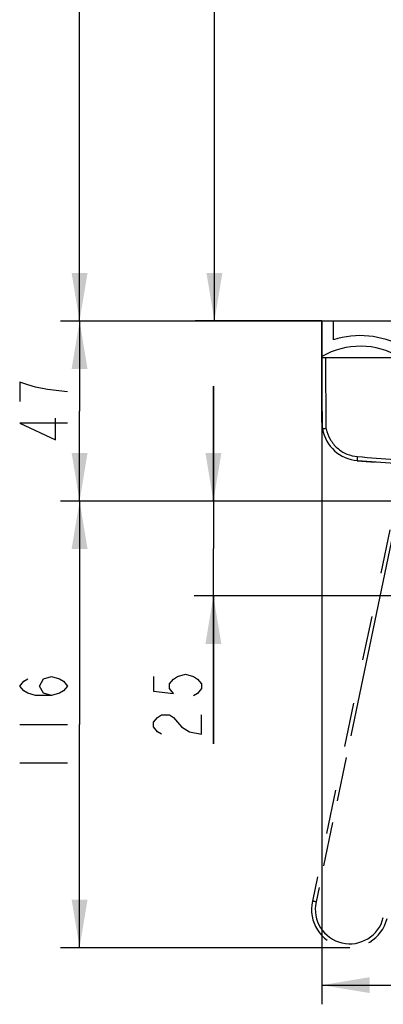
# Model space of a CAD drawing. Units: millimetres. Extents: x 0 to 420, y 0 to 297.
# Drawn here: x 52 to 71, y 92 to 143 of the extents above; entities that cross this region are included whole.
import ezdxf

# ---------------------------------------------------------------- set-up
doc = ezdxf.new("R2010")
doc.units = ezdxf.units.MM
doc.header["$LTSCALE"] = 23.1
doc.linetypes.add('DASHED', pattern=[0.2, 0.1, -0.1])
doc.linetypes.add('PHANTOM', pattern=[0.8, 0.45, -0.05, 0.1, -0.05, 0.1, -0.05])
doc.layers.get('0').update_dxf_attribs({"linetype": 'CONTINUOUS'})
doc.layers.add('INTF_1', color=7, linetype='CONTINUOUS')
doc.styles.get("Standard").update_dxf_attribs({"font": 'txt', "width": 0.8})
doc.dimstyles.new('DIMSTYLE_3', dxfattribs={"dimtxt": 2.5, "dimasz": 2.5, "dimexe": 1, "dimexo": 0, "dimtad": 1, "dimlfac": 5, "dimtxsty": 'STANDARD', "dimblk": '_FILLED', "dimblk1": '_FILLED', "dimblk2": '_FILLED', "dimcen": 0.09, "dimazin": 2, "dimtp": 0.5, "dimtm": 0.5, "dimtfac": 1, "dimtofl": 0, "dimtmove": 0, "dimatfit": 3, "dimldrblk": '_FILLED', "dimfxl": 1, "dimtolj": 1, "dimarcsym": 0})
doc.dimstyles.new('DIMSTYLE_4', dxfattribs={"dimtxt": 2.5, "dimasz": 2.5, "dimexe": 1, "dimexo": 0, "dimtad": 1, "dimdec": 0, "dimlfac": 5, "dimtxsty": 'STANDARD', "dimblk": '_FILLED', "dimblk1": '_FILLED', "dimblk2": '_FILLED', "dimcen": 0.09, "dimazin": 2, "dimtp": 0.8, "dimtm": 0.8, "dimtfac": 1, "dimtdec": 0, "dimtofl": 0, "dimtmove": 0, "dimatfit": 3, "dimldrblk": '_FILLED', "dimfxl": 1, "dimtolj": 1, "dimarcsym": 0})
doc.dimstyles.new('DIMSTYLE_6', dxfattribs={"dimtxt": 2.5, "dimasz": 2.5, "dimexe": 1, "dimexo": 0, "dimtad": 1, "dimdec": 0, "dimlfac": 5, "dimtxsty": 'STANDARD', "dimblk": '_FILLED', "dimblk1": '_FILLED', "dimblk2": '_FILLED', "dimcen": 0.09, "dimazin": 2, "dimtp": 0.5, "dimtm": 0.5, "dimtfac": 1, "dimtdec": 0, "dimtofl": 0, "dimtmove": 0, "dimatfit": 3, "dimldrblk": '_FILLED', "dimfxl": 1, "dimtolj": 1, "dimarcsym": 0})
doc.dimstyles.new('DIMSTYLE_7', dxfattribs={"dimtxt": 2.5, "dimasz": 2.5, "dimexe": 1, "dimexo": 0, "dimtad": 1, "dimdec": 0, "dimlfac": 5, "dimtxsty": 'STANDARD', "dimblk": '_FILLED', "dimblk1": '_FILLED', "dimblk2": '_FILLED', "dimcen": 0.09, "dimazin": 2, "dimtp": 0.2, "dimtm": 0.2, "dimtfac": 1, "dimtdec": 0, "dimtofl": 0, "dimtmove": 0, "dimatfit": 3, "dimldrblk": '_FILLED', "dimfxl": 1, "dimtolj": 1, "dimarcsym": 0})
doc.dimstyles.new('DIMSTYLE_8', dxfattribs={"dimtxt": 2.5, "dimasz": 2.5, "dimexe": 1, "dimexo": 0, "dimtad": 1, "dimdec": 0, "dimlfac": 5, "dimtxsty": 'STANDARD', "dimblk": '_FILLED', "dimblk1": '_FILLED', "dimblk2": '_FILLED', "dimcen": 0.09, "dimazin": 2, "dimtp": 0.3, "dimtm": 0.3, "dimtfac": 1, "dimtdec": 0, "dimtofl": 0, "dimtmove": 0, "dimatfit": 3, "dimldrblk": '_FILLED', "dimfxl": 1, "dimtolj": 1, "dimarcsym": 0})

# ---------------------------------------------------------------- blocks, each defined once
blk = doc.blocks.new('_FILLED')
at = {"color": 0, "linetype": 'BYBLOCK'}
blk.add_solid([(0, 0), (-1, 0.166), (-1, -0.166)], dxfattribs=at)
blk = doc.blocks.new('*D3')
at = {"color": 2, "linetype": 'CONTINUOUS'}
for p, q in [((71.644, 167.627), (60.835, 167.627)), ((61.835, 167.627), (61.835, 147.627)), ((61.835, 127.628), (61.835, 147.627)), ((67.44, 127.628), (60.835, 127.628))]:
    blk.add_line(p, q, dxfattribs=at)
at = {"color": 2, "linetype": 'CONTINUOUS', "xscale": 2.5, "yscale": 2.5, "zscale": 2.5}
for p, rotation in [((61.835, 167.627), 90), ((61.835, 127.628), 270)]:
    blk.add_blockref('_FILLED', p, dxfattribs=dict(at, rotation=rotation))
blk = doc.blocks.new('*D4')
at = {"color": 2, "linetype": 'CONTINUOUS'}
for p, q in [((67.44, 127.627), (67.44, 92)), ((185.444, 127.227), (185.444, 92)), ((67.44, 93), (126.442, 93)), ((185.444, 93), (126.442, 93))]:
    blk.add_line(p, q, dxfattribs=at)
at = {"color": 2, "linetype": 'CONTINUOUS', "xscale": 2.5, "yscale": 2.5, "zscale": 2.5, "rotation": 180}
blk.add_blockref('_FILLED', (67.44, 93), dxfattribs=at)
at = {"color": 2, "linetype": 'CONTINUOUS', "xscale": 2.5, "yscale": 2.5, "zscale": 2.5}
blk.add_blockref('_FILLED', (185.444, 93), dxfattribs=at)
blk = doc.blocks.new('*D11')
at = {"color": 2, "linetype": 'CONTINUOUS'}
for p, q in [((89.344, 170.927), (53.801, 170.927)), ((54.801, 170.927), (54.801, 149.276)), ((54.801, 127.625), (54.801, 149.276)), ((67.446, 127.625), (53.801, 127.625))]:
    blk.add_line(p, q, dxfattribs=at)
at = {"color": 2, "linetype": 'CONTINUOUS', "xscale": 2.5, "yscale": 2.5, "zscale": 2.5}
for p, rotation in [((54.801, 170.927), 90), ((54.801, 127.625), 270)]:
    blk.add_blockref('_FILLED', p, dxfattribs=dict(at, rotation=rotation))
blk = doc.blocks.new('*D12')
at = {"color": 2, "linetype": 'CONTINUOUS'}
for p, q in [((67.446, 127.625), (53.801, 127.625)), ((54.801, 127.625), (54.801, 122.931)), ((54.801, 118.236), (54.801, 122.931)), ((126.44, 118.236), (53.801, 118.236))]:
    blk.add_line(p, q, dxfattribs=at)
at = {"color": 2, "linetype": 'CONTINUOUS', "xscale": 2.5, "yscale": 2.5, "zscale": 2.5}
for p, rotation in [((54.801, 127.625), 90), ((54.801, 118.236), 270)]:
    blk.add_blockref('_FILLED', p, dxfattribs=dict(at, rotation=rotation))
blk = doc.blocks.new('*D13')
at = {"color": 2, "linetype": 'CONTINUOUS'}
for p, q in [((126.44, 118.236), (53.801, 118.236)), ((54.801, 118.236), (54.801, 106.594)), ((54.801, 94.953), (54.801, 106.594)), ((68.897, 94.953), (53.801, 94.953))]:
    blk.add_line(p, q, dxfattribs=at)
at = {"color": 2, "linetype": 'CONTINUOUS', "xscale": 2.5, "yscale": 2.5, "zscale": 2.5}
for p, rotation in [((54.801, 118.236), 90), ((54.801, 94.953), 270)]:
    blk.add_blockref('_FILLED', p, dxfattribs=dict(at, rotation=rotation))
blk = doc.blocks.new('*D14')
at = {"color": 2, "linetype": 'CONTINUOUS'}
for p, q in [((61.782, 118.236), (61.782, 124.236)), ((61.782, 124.236), (61.782, 115.764)), ((126.44, 118.236), (60.782, 118.236)), ((61.782, 105.584), (61.782, 115.764)), ((74.21, 113.293), (60.782, 113.293)), ((61.782, 113.293), (61.782, 105.584))]:
    blk.add_line(p, q, dxfattribs=at)
at = {"color": 2, "linetype": 'CONTINUOUS', "xscale": 2.5, "yscale": 2.5, "zscale": 2.5}
for p, rotation in [((61.782, 118.236), 270), ((61.782, 113.293), 90)]:
    blk.add_blockref('_FILLED', p, dxfattribs=dict(at, rotation=rotation))

msp = doc.modelspace()

# ---------------------------------------------------------------- linework, layer by layer
at = {"color": 2, "linetype": 'CONTINUOUS'}
for p, q in [((51.6759, 106.5942), (54.1759, 106.5942)), ((51.6759, 104.5942), (54.1759, 104.5942))]:
    msp.add_line(p, q, dxfattribs=at)
for points in [[(54.1759, 123.9306), (53.1343, 124.0556), (52.5093, 124.1806), (52.0926, 124.3056), (51.6759, 124.4306), (51.6759, 123.4306)], [(54.1759, 122.3056), (51.6759, 122.3056), (53.5509, 121.4306), (53.5509, 122.5556)], [(53.3426, 108.0942), (52.9259, 108.2192), (52.7176, 108.5942), (52.9259, 108.9692), (53.3426, 109.0942), (53.7593, 108.9692), (53.9676, 108.8442), (54.1759, 108.5942), (53.9676, 108.3442), (53.7593, 108.2192), (53.3426, 108.0942), (52.5093, 108.0942), (52.0926, 108.2192), (51.8843, 108.3442), (51.6759, 108.5942), (51.8843, 108.8442), (52.0926, 108.9692)], [(58.657, 109.0839), (58.657, 108.3339), (59.6987, 108.2089), (59.4903, 108.4589), (59.4903, 108.7089), (59.6987, 108.9589), (59.907, 109.0839), (60.3237, 109.2089), (60.7403, 109.0839), (60.9487, 108.9589), (61.157, 108.7089), (61.157, 108.4589), (60.9487, 108.2089), (60.7403, 108.0839)], [(59.0737, 106.0839), (58.8653, 106.2089), (58.657, 106.4589), (58.657, 106.7089), (58.8653, 106.9589), (59.0737, 107.0839), (59.4903, 107.0839), (59.6987, 106.9589)], [(59.6987, 106.9589), (60.1153, 106.4589), (60.532, 106.2089), (61.157, 106.0839), (61.157, 107.0839)]]:
    msp.add_lwpolyline(points, dxfattribs=at)
at = {"layer": 'INTF_1', "color": 6, "linetype": 'CONTINUOUS'}
for p, q in [((67.4404, 127.6277), (68.0404, 127.6275)), ((67.4404, 127.6275), (67.4404, 125.7277)), ((67.4404, 127.6269), (68.3276, 127.6268)), ((68.0404, 127.6274), (71.6443, 127.627)), ((68.3276, 127.6134), (68.3276, 127.6268)), ((68.3276, 127.6268), (68.3779, 127.6267)), ((68.3779, 127.6134), (68.3779, 127.6267)), ((68.3779, 127.6267), (70.1825, 127.6265)), ((70.1825, 127.6267), (70.1825, 127.6137)), ((70.1825, 127.6265), (71.3908, 127.6265)), ((67.4404, 122.3504), (67.4404, 124.3456)), ((67.4467, 123.1864), (67.4404, 123.1864))]:
    msp.add_line(p, q, dxfattribs=at)
at = {"layer": 'INTF_1', "color": 7, "linetype": 'CONTINUOUS'}
for p, q in [((68.0461, 127.6254), (67.4461, 127.6253)), ((67.4463, 125.7277), (67.4461, 127.6253)), ((68.0462, 126.6394), (68.0461, 127.6254)), ((71.6446, 127.6139), (68.0461, 127.6134)), ((67.473, 121.9907), (67.4404, 125.7277)), ((67.4404, 125.7277), (77.6865, 125.7277)), ((67.4468, 122.3351), (67.4464, 125.0409)), ((69.2895, 120.3416), (70.2122, 120.2738)), ((69.2922, 120.356), (69.307, 120.5536))]:
    msp.add_line(p, q, dxfattribs=at)
at = {"layer": 'INTF_1', "color": 9, "linetype": 'CONTINUOUS'}
msp.add_line((67.6729, 122.0084), (67.6404, 125.7277), dxfattribs=at)
at = {"layer": 'INTF_1', "color": 7, "linetype": 'DASHED'}
msp.add_line((70.9839, 116.7393), (66.944, 97.3818), dxfattribs=at)
at = {"layer": 'INTF_1', "color": 9, "linetype": 'PHANTOM'}
msp.add_line((71.0703, 116.1746), (67.1396, 97.3399), dxfattribs=at)
at = {"layer": 'INTF_1', "color": 7, "linetype": 'CONTINUOUS'}
for centre, radius, start, end in [((69.4478, 122.3359), 4.526, 60.88163, 108.04013), ((69.4468, 122.3362), 3.975, 58.74879, 120.21599), ((69.4468, 122.3354), 2, 180.00773, 186.9388), ((69.4404, 122.3504), 2, 190.36113, 265.75082), ((126.4404, 889.5259), 771.29, 265.7508158, 266.0424821)]:
    msp.add_arc(centre, radius, start, end, dxfattribs=at)
at = {"layer": 'INTF_1', "color": 6, "linetype": 'CONTINUOUS'}
msp.add_arc((69.4404, 122.3504), 2, 180.00018, 189.27051, dxfattribs=at)
at = {"layer": 'INTF_1', "color": 9, "linetype": 'CONTINUOUS'}
msp.add_arc((126.4405, 889.5243), 771.0902, 265.7508128, 266.0424791, dxfattribs=at)
at = {"layer": 'INTF_1', "color": 7, "linetype": 'DASHED'}
msp.add_arc((68.8974, 96.9526), 2, 167.607, 346.16452, dxfattribs=at)
at = {"layer": 'INTF_1', "color": 9, "linetype": 'PHANTOM'}
msp.add_arc((68.8974, 96.9526), 1.8, 167.57461, 346.24982, dxfattribs=at)
at = {"layer": 'INTF_1', "color": 7, "linetype": 'CONTINUOUS'}
msp.add_open_spline([(67.6729, 122.0084), (67.6664, 122.0078), (67.6532, 122.0079), (67.6339, 122.0094), (67.6148, 122.0095), (67.5965, 122.0064), (67.5792, 122.0025), (67.5577, 121.9986), (67.5375, 121.9969), (67.5191, 121.9951), (67.5074, 121.9938), (67.4973, 121.9926), (67.4889, 121.9916), (67.4823, 121.9909), (67.4779, 121.9907), (67.4754, 121.9907), (67.4741, 121.9908), (67.4735, 121.9907), (67.473, 121.9908), (67.473, 121.9907)], degree=3, knots=[0, 0, 0, 0, 0.0975405, 0.1947392, 0.2894286, 0.3814887, 0.4705491, 0.5548961, 0.7064525, 0.7724174, 0.8309946, 0.8816053, 0.9237173, 0.9568894, 0.9807464, 0.989135, 0.9951489, 0.9987681, 1, 1, 1, 1], dxfattribs=at)
at = {"layer": 'INTF_1', "color": 9, "linetype": 'CONTINUOUS'}
msp.add_open_spline([(67.6729, 122.0084), (67.7098, 121.8168), (67.8474, 121.4429), (68.2222, 120.9802), (68.7251, 120.6615), (69.1125, 120.5681), (69.307, 120.5536)], degree=3, knots=[0, 0, 0, 0, 0.2499971, 0.499995, 0.749996, 1, 1, 1, 1], dxfattribs=at)
at = {"layer": 'INTF_1', "color": 6, "linetype": 'PHANTOM'}
msp.add_open_spline([(67.1396, 97.3399), (67.1269, 97.3426), (67.1019, 97.3479), (67.0657, 97.3556), (67.037, 97.3617), (67.0159, 97.3662), (67.0017, 97.3692), (66.9888, 97.372), (66.9775, 97.3744), (66.9676, 97.3765), (66.9594, 97.3783), (66.9537, 97.3796), (66.95, 97.3804), (66.9479, 97.3809), (66.9463, 97.3813), (66.945, 97.3815), (66.9445, 97.3818), (66.944, 97.3817), (66.944, 97.3818)], degree=3, knots=[0, 0, 0, 0, 0.1950838, 0.3826687, 0.5555471, 0.6343674, 0.7070791, 0.772982, 0.8314413, 0.8818944, 0.9238539, 0.9569164, 0.9700087, 0.9807649, 0.9891578, 0.9951687, 0.9987832, 1, 1, 1, 1], dxfattribs=at)

# ---------------------------------------------------------------- dimensions: what is measured, and where the dimension line sits
at = {"color": 2, "linetype": 'CONTINUOUS'}
for base, p1, p2, angle, dimstyle, picture, middle in [((54.8009, 127.6253), (89.3444, 170.927), (67.4461, 127.6253), 270, 'DIMSTYLE_6', '*D11', (54.8009, 146.2761)), ((61.8346, 127.6275), (71.6444, 167.627), (67.4404, 127.6275), 270, 'DIMSTYLE_3', '*D3', (61.8346, 144.6273)), ((54.8009, 127.6253), (126.4404, 118.2358), (67.4461, 127.6253), 90, 'DIMSTYLE_8', '*D12', (54.8009, 120.9306)), ((61.782, 113.2929), (126.4404, 118.2358), (74.2101, 113.2929), 270, 'DIMSTYLE_7', '*D14', (61.782, 105.5839)), ((54.8009, 118.2358), (68.8974, 94.9526), (126.4404, 118.2358), 90, 'DIMSTYLE_8', '*D13', (54.8009, 103.5942))]:
    dim = msp.add_linear_dim(base=base, p1=p1, p2=p2, angle=angle, dimstyle=dimstyle, dxfattribs=at)
    dim.commit()
    dim.dimension.update_dxf_attribs({"geometry": picture, "text_midpoint": middle, "dimtype": 160})
dim = msp.add_linear_dim(base=(185.4444, 93), p1=(67.4404, 127.6269), p2=(185.4444, 127.227), dimstyle='DIMSTYLE_4', dxfattribs=at)
dim.commit()
dim.dimension.update_dxf_attribs({"geometry": '*D4', "text_midpoint": (123.4424, 93), "dimtype": 160})

doc.saveas('drawing.dxf')
